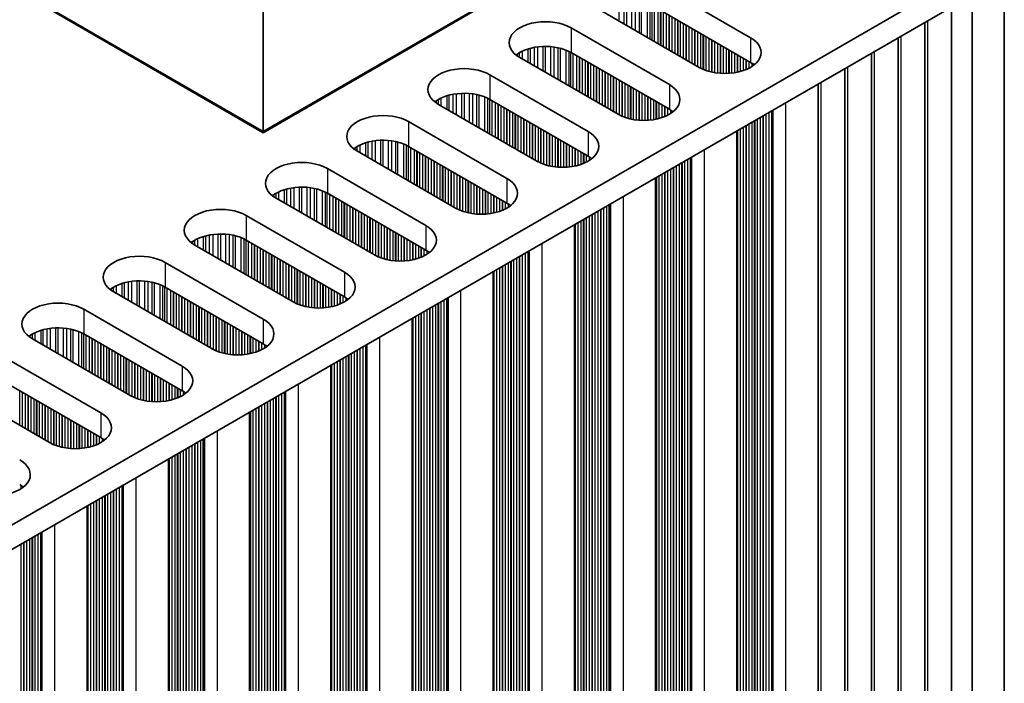
# Model space of a CAD drawing. Units: millimetres. Extents: x 0 to 8056, y 0 to 1405.
# Drawn here: x 465 to 530, y 303 to 347 of the extents above; entities that cross this region are included whole.
import ezdxf

# ---------------------------------------------------------------- set-up
doc = ezdxf.new("R2010")
doc.units = ezdxf.units.MM
doc.header["$LTSCALE"] = 3.5
doc.layers.add('Visible (ISO)', color=7, linetype='Continuous', lineweight=35)
doc.layers.add('Visible Narrow (ISO)', color=7, linetype='Continuous', lineweight=25)

msp = doc.modelspace()

# ---------------------------------------------------------------- linework, layer by layer
at = {"layer": 'Visible (ISO)'}
for p, q in [((530.0686, 273.3776), (530.0686, 350.9448)), ((298.8086, 217.835), (527.4169, 349.8221)), ((506.7694, 349.4138), (513.2748, 345.658)), ((527.9473, 349.72), (527.9473, 272.1528)), ((481.0307, 339.4526), (481.0307, 348.7981)), ((298.8447, 216.2228), (527.4169, 348.1891)), ((481.0307, 339.4526), (466.4643, 347.8625)), ((466.4643, 347.7808), (481.0307, 339.3709)), ((495.5971, 347.8625), (481.0307, 339.4526)), ((481.0307, 339.3709), (495.5971, 347.7808)), ((509.8807, 343.6984), (503.3753, 347.4542)), ((513.2748, 344.025), (506.7694, 347.7808)), ((526.581, 347.7064), (526.581, 274.1124)), ((524.8132, 346.6858), (524.8132, 273.0918)), ((501.3954, 346.3111), (507.9008, 342.5553)), ((523.0454, 345.6652), (523.0454, 272.0712)), ((504.5067, 340.5957), (498.0013, 344.3516)), ((507.9008, 340.9223), (501.3954, 344.6782)), ((521.2777, 344.6446), (521.2777, 271.0506)), ((519.5099, 343.624), (519.5099, 270.03)), ((496.0214, 343.2085), (502.5268, 339.4526)), ((517.7421, 342.6033), (517.7421, 269.0093)), ((502.5268, 337.8196), (496.0214, 341.5755)), ((499.1327, 337.493), (492.6273, 341.2489)), ((490.6474, 340.1058), (497.1528, 336.3499)), ((512.3681, 265.9066), (512.3681, 339.5007)), ((481.0307, 339.4526), (481.0307, 339.3709)), ((497.1528, 334.7169), (490.6474, 338.4728)), ((493.7587, 334.3903), (487.2533, 338.1462)), ((485.2734, 337.0031), (491.7788, 333.2472)), ((506.9941, 262.804), (506.9941, 336.398)), ((488.3846, 331.2876), (481.8793, 335.0435)), ((491.7788, 331.6142), (485.2734, 335.3701)), ((479.8994, 333.9004), (486.4047, 330.1445)), ((501.6201, 259.7013), (501.6201, 333.2953)), ((483.0106, 328.1849), (476.5053, 331.9408)), ((486.4047, 328.5115), (479.8994, 332.2674)), ((474.5254, 330.7977), (481.0307, 327.0418)), ((496.2461, 256.5986), (496.2461, 330.1926)), ((481.0307, 325.4088), (474.5254, 329.1647)), ((477.6366, 325.0822), (471.1312, 328.8381)), ((469.1513, 327.695), (475.6567, 323.9391)), ((490.8721, 253.4959), (490.8721, 327.0899)), ((475.6567, 322.3061), (469.1513, 326.062)), ((472.2626, 321.9796), (465.7572, 325.7354)), ((463.7773, 324.5923), (470.2827, 320.8365)), ((485.4981, 250.3932), (485.4981, 323.9872)), ((466.8886, 318.8769), (460.3832, 322.6327)), ((470.2827, 319.2035), (463.7773, 322.9593)), ((480.1241, 247.2905), (480.1241, 320.8845)), ((474.75, 244.1878), (474.75, 317.7818)), ((469.376, 241.0852), (469.376, 314.6792))]:
    msp.add_line(p, q, dxfattribs=at)
for centre, major_axis, start_param, end_param in [((499.6984, 345.3314), (-2.4, 0), 3.9269908, 7.0685835), ((511.5777, 344.6782), (2.4, 0), 3.9269908, 7.0685835), ((499.6984, 343.6984), (-2.4, 0), 3.9269908, 5.6530481), ((494.3243, 342.2287), (-2.4, 0), 3.9269908, 7.0685835), ((511.5777, 343.0452), (-2.4, 0), 3.7717299, 3.9269908), ((506.2037, 341.5755), (2.4, 0), 3.9269908, 7.0685835), ((494.3243, 340.5957), (-2.4, 0), 3.9269908, 5.6530481), ((506.2037, 339.9425), (-2.4, 0), 3.7717299, 3.9269908), ((488.9503, 339.126), (-2.4, 0), 3.9269908, 7.0685835), ((488.9503, 337.493), (-2.4, 0), 3.9269908, 5.6530481), ((500.8297, 338.4728), (2.4, 0), 3.9269908, 7.0685835), ((500.8297, 336.8398), (-2.4, 0), 3.7717299, 3.9269908), ((483.5763, 336.0233), (-2.4, 0), 3.9269908, 7.0685835), ((495.4557, 335.3701), (2.4, 0), 3.9269908, 7.0685835), ((483.5763, 334.3903), (-2.4, 0), 3.9269908, 5.6530481), ((478.2023, 332.9206), (-2.4, 0), 3.9269908, 7.0685835), ((495.4557, 333.7371), (-2.4, 0), 3.7717299, 3.9269908), ((490.0817, 332.2674), (2.4, 0), 3.9269908, 7.0685835), ((478.2023, 331.2876), (-2.4, 0), 3.9269908, 5.6530481), ((472.8283, 329.8179), (-2.4, 0), 3.9269908, 7.0685835), ((490.0817, 330.6344), (-2.4, 0), 3.7717299, 3.9269908), ((484.7077, 329.1647), (2.4, 0), 3.9269908, 7.0685835), ((472.8283, 328.1849), (-2.4, 0), 3.9269908, 5.6530481), ((484.7077, 327.5317), (-2.4, 0), 3.7717299, 3.9269908), ((467.4543, 326.7152), (-2.4, 0), 3.9269908, 7.0685835), ((467.4543, 325.0822), (-2.4, 0), 3.9269908, 5.6530481), ((479.3337, 326.062), (2.4, 0), 3.9269908, 7.0685835), ((479.3337, 324.429), (-2.4, 0), 3.7717299, 3.9269908), ((473.9597, 322.9593), (2.4, 0), 3.9269908, 7.0685835), ((473.9597, 321.3264), (-2.4, 0), 3.7717299, 3.9269908), ((468.5857, 319.8567), (2.4, 0), 3.9269908, 7.0685835), ((468.5857, 318.2237), (-2.4, 0), 3.7717299, 3.9269908), ((463.2116, 316.754), (2.4, 0), 3.9269908, 7.0685835), ((463.2116, 315.121), (-2.4, 0), 3.7717299, 3.9269908)]:
    msp.add_ellipse(centre, major_axis=major_axis, ratio=0.5773503, start_param=start_param, end_param=end_param, dxfattribs=at)
at = {"layer": 'Visible Narrow (ISO)'}
for p, q in [((504.574, 346.7622), (504.574, 348.1565)), ((504.9209, 346.5619), (504.9209, 348.1839)), ((505.0824, 346.4687), (505.0824, 348.1867)), ((505.4293, 346.2684), (505.4293, 348.1713)), ((505.6546, 346.1383), (505.6546, 348.1453)), ((505.9166, 345.9871), (505.9166, 348.0981)), ((506.0657, 345.901), (506.0657, 348.0624)), ((506.4448, 345.6821), (506.4448, 347.9378)), ((506.6358, 345.5718), (506.6358, 347.8524)), ((506.7625, 345.4987), (506.7625, 347.7848)), ((506.9206, 345.4073), (506.9206, 347.6935)), ((507.1513, 345.2742), (507.1513, 347.5604)), ((507.321, 345.1762), (507.321, 347.4624)), ((507.3492, 345.1599), (507.3492, 347.4461)), ((507.519, 345.0619), (507.519, 347.3481)), ((507.7169, 344.9476), (507.7169, 347.2338)), ((507.8867, 344.8496), (507.8867, 347.1358)), ((507.9149, 344.8333), (507.9149, 347.1195)), ((508.0846, 344.7353), (508.0846, 347.0215)), ((508.2826, 344.621), (508.2826, 346.9072)), ((508.4523, 344.523), (508.4523, 346.8092)), ((508.4806, 344.5067), (508.4806, 346.7929)), ((508.6503, 344.4087), (508.6503, 346.6949)), ((525.017, 273.4139), (525.017, 346.8035)), ((501.3954, 346.3111), (501.3954, 344.6782)), ((508.8483, 344.2944), (508.8483, 346.5806)), ((509.018, 344.1964), (509.018, 346.4826)), ((509.0463, 344.1801), (509.0463, 346.4663)), ((509.216, 344.0821), (509.216, 346.3683)), ((509.414, 343.9678), (509.414, 346.254)), ((509.5837, 343.8698), (509.5837, 346.156)), ((509.612, 343.8535), (509.612, 346.1397)), ((509.7817, 343.7555), (509.7817, 346.0417)), ((509.9797, 343.6444), (509.9797, 345.9274)), ((510.1494, 343.5646), (510.1494, 345.8294)), ((510.1777, 343.5527), (510.1777, 345.8131)), ((510.3474, 343.4884), (510.3474, 345.7151)), ((510.5454, 343.4273), (510.5454, 345.6008)), ((510.7151, 343.3851), (510.7151, 345.5028)), ((510.7434, 343.379), (510.7434, 345.4865)), ((510.9131, 343.3467), (510.9131, 345.3885)), ((513.2748, 345.658), (513.2748, 344.025)), ((523.2492, 272.3933), (523.2492, 345.7828)), ((498.1845, 344.2458), (498.1845, 344.7736)), ((498.5636, 344.0269), (498.5636, 344.9193)), ((498.7127, 343.9408), (498.7127, 344.9618)), ((498.9747, 343.7896), (498.9747, 345.0195)), ((499.2, 343.6595), (499.2, 345.0538)), ((499.5469, 343.4592), (499.5469, 345.0812)), ((499.7084, 343.366), (499.7084, 345.084)), ((500.0553, 343.1657), (500.0553, 345.0686)), ((500.2806, 343.0356), (500.2806, 345.0426)), ((500.5425, 342.8844), (500.5425, 344.9955)), ((500.6917, 342.7983), (500.6917, 344.9597)), ((501.0707, 342.5794), (501.0707, 344.8351)), ((501.2618, 342.4691), (501.2618, 344.7497)), ((511.1111, 343.319), (511.1111, 345.2742)), ((511.2808, 343.3032), (511.2808, 345.1762)), ((511.309, 343.3012), (511.309, 345.1599)), ((511.4788, 343.2937), (511.4788, 345.0619)), ((511.6767, 343.2937), (511.6767, 344.9476)), ((511.8464, 343.3012), (511.8464, 344.8496)), ((511.8747, 343.3032), (511.8747, 344.8333)), ((512.0444, 343.319), (512.0444, 344.7353)), ((521.4814, 271.3727), (521.4814, 344.7622)), ((497.8564, 344.443), (497.8564, 344.5867)), ((497.9935, 344.3561), (497.9935, 344.6737)), ((501.3884, 342.396), (501.3884, 344.6822)), ((501.5466, 342.3047), (501.5466, 344.5909)), ((501.7772, 342.1715), (501.7772, 344.4577)), ((501.947, 342.0735), (501.947, 344.3597)), ((501.9752, 342.0572), (501.9752, 344.3434)), ((502.1449, 341.9592), (502.1449, 344.2454)), ((502.3429, 341.8449), (502.3429, 344.1311)), ((512.2424, 343.3467), (512.2424, 344.621)), ((512.4121, 343.379), (512.4121, 344.523)), ((512.4404, 343.3851), (512.4404, 344.5067)), ((512.6101, 343.4273), (512.6101, 344.4087)), ((512.8081, 343.4884), (512.8081, 344.2944)), ((512.9778, 343.5527), (512.9778, 344.1964)), ((513.0061, 343.5646), (513.0061, 344.1801)), ((513.1758, 343.6444), (513.1758, 344.0821)), ((502.5126, 341.7469), (502.5126, 344.0331)), ((502.5409, 341.7306), (502.5409, 344.0168)), ((502.7106, 341.6326), (502.7106, 343.9188)), ((502.9086, 341.5183), (502.9086, 343.8045)), ((503.0783, 341.4203), (503.0783, 343.7065)), ((503.1066, 341.404), (503.1066, 343.6902)), ((503.2763, 341.306), (503.2763, 343.5922)), ((503.4743, 341.1917), (503.4743, 343.4779)), ((513.3738, 343.7591), (513.3738, 343.9643)), ((519.7136, 270.352), (519.7136, 343.7416)), ((496.0214, 343.2085), (496.0214, 341.5755)), ((503.644, 341.0937), (503.644, 343.3799)), ((503.6723, 341.0774), (503.6723, 343.3636)), ((503.842, 340.9794), (503.842, 343.2656)), ((504.04, 340.8651), (504.04, 343.1513)), ((504.2097, 340.7671), (504.2097, 343.0533)), ((504.238, 340.7508), (504.238, 343.037)), ((504.4077, 340.6528), (504.4077, 342.939)), ((504.6057, 340.5417), (504.6057, 342.8247)), ((504.7754, 340.4619), (504.7754, 342.7267)), ((504.8037, 340.45), (504.8037, 342.7104)), ((504.9734, 340.3858), (504.9734, 342.6124)), ((505.1714, 340.3246), (505.1714, 342.4981)), ((505.3411, 340.2824), (505.3411, 342.4001)), ((505.3694, 340.2763), (505.3694, 342.3838)), ((505.5391, 340.244), (505.5391, 342.2858)), ((505.737, 340.2163), (505.737, 342.1715)), ((507.9008, 342.5553), (507.9008, 340.9223)), ((517.9459, 269.3314), (517.9459, 342.721)), ((492.4824, 341.3404), (492.4824, 341.484)), ((492.6195, 341.2534), (492.6195, 341.571)), ((492.8105, 341.1431), (492.8105, 341.6709)), ((493.1896, 340.9242), (493.1896, 341.8166)), ((493.3387, 340.8381), (493.3387, 341.8591)), ((493.6007, 340.6869), (493.6007, 341.9168)), ((493.826, 340.5568), (493.826, 341.9511)), ((494.1729, 340.3565), (494.1729, 341.9786)), ((494.3343, 340.2633), (494.3343, 341.9813)), ((494.6813, 340.063), (494.6813, 341.9659)), ((494.9066, 339.9329), (494.9066, 341.9399)), ((495.1685, 339.7817), (495.1685, 341.8928)), ((495.3177, 339.6956), (495.3177, 341.8571)), ((495.6967, 339.4767), (495.6967, 341.7324)), ((495.8877, 339.3664), (495.8877, 341.647)), ((496.0144, 339.2933), (496.0144, 341.5795)), ((496.1726, 339.202), (496.1726, 341.4882)), ((505.9068, 340.2005), (505.9068, 342.0735)), ((505.935, 340.1985), (505.935, 342.0572)), ((506.1047, 340.191), (506.1047, 341.9592)), ((506.3027, 340.191), (506.3027, 341.8449)), ((506.4724, 340.1985), (506.4724, 341.7469)), ((506.5007, 340.2005), (506.5007, 341.7306)), ((506.6704, 340.2163), (506.6704, 341.6326)), ((506.8684, 340.244), (506.8684, 341.5183)), ((496.4032, 339.0688), (496.4032, 341.355)), ((496.5729, 338.9708), (496.5729, 341.257)), ((496.6012, 338.9545), (496.6012, 341.2407)), ((496.7709, 338.8565), (496.7709, 341.1427)), ((496.9689, 338.7422), (496.9689, 341.0284)), ((497.1386, 338.6442), (497.1386, 340.9304)), ((497.1669, 338.6279), (497.1669, 340.9141)), ((497.3366, 338.5299), (497.3366, 340.8161)), ((507.0381, 340.2763), (507.0381, 341.4203)), ((507.0664, 340.2824), (507.0664, 341.404)), ((507.2361, 340.3246), (507.2361, 341.306)), ((507.4341, 340.3858), (507.4341, 341.1917)), ((507.6038, 340.45), (507.6038, 341.0937)), ((507.6321, 340.4619), (507.6321, 341.0774)), ((507.8018, 340.5417), (507.8018, 340.9794)), ((507.9998, 340.6564), (507.9998, 340.8616)), ((514.6749, 269.2094), (514.6749, 340.8325)), ((514.7149, 269.0474), (514.7149, 340.8556)), ((514.7715, 268.9821), (514.7715, 340.8883)), ((515.6083, 268.499), (515.6083, 341.3713)), ((497.5346, 338.4156), (497.5346, 340.7018)), ((497.7043, 338.3176), (497.7043, 340.6038)), ((497.7326, 338.3013), (497.7326, 340.5875)), ((497.9023, 338.2033), (497.9023, 340.4895)), ((498.1003, 338.089), (498.1003, 340.3752)), ((498.27, 337.991), (498.27, 340.2772)), ((498.2983, 337.9747), (498.2983, 340.2609)), ((498.468, 337.8767), (498.468, 340.1629)), ((513.5435, 269.8626), (513.5435, 340.1793)), ((513.5718, 269.7483), (513.5718, 340.1956)), ((513.7415, 269.6503), (513.7415, 340.2936)), ((513.9395, 269.634), (513.9395, 340.4079)), ((514.1092, 269.536), (514.1092, 340.5059)), ((514.1375, 269.4217), (514.1375, 340.5222)), ((514.3072, 269.3237), (514.3072, 340.6202)), ((514.5052, 269.3074), (514.5052, 340.7345)), ((490.6474, 340.1058), (490.6474, 338.4728)), ((498.666, 337.7624), (498.666, 340.0486)), ((498.8357, 337.6645), (498.8357, 339.9506)), ((498.864, 337.6481), (498.864, 339.9343)), ((499.0337, 337.5501), (499.0337, 339.8363)), ((499.2317, 337.439), (499.2317, 339.722)), ((499.4014, 337.3593), (499.4014, 339.624)), ((499.4297, 337.3473), (499.4297, 339.6077)), ((499.5994, 337.2831), (499.5994, 339.5097)), ((512.4121, 270.5158), (512.4121, 339.5261)), ((512.4404, 270.4015), (512.4404, 339.5424)), ((512.6101, 270.3035), (512.6101, 339.6404)), ((512.8081, 270.2872), (512.8081, 339.7547)), ((512.9778, 270.1892), (512.9778, 339.8527)), ((513.0061, 270.0749), (513.0061, 339.869)), ((513.1758, 269.9769), (513.1758, 339.967)), ((513.3738, 269.9606), (513.3738, 340.0813)), ((488.452, 337.4541), (488.452, 338.8484)), ((488.7989, 337.2538), (488.7989, 338.8759)), ((488.9603, 337.1606), (488.9603, 338.8786)), ((489.3073, 336.9603), (489.3073, 338.8632)), ((489.5326, 336.8302), (489.5326, 338.8372)), ((499.7973, 337.2219), (499.7973, 339.3954)), ((499.9671, 337.1797), (499.9671, 339.2974)), ((499.9953, 337.1736), (499.9953, 339.2811)), ((500.165, 337.1413), (500.165, 339.1831)), ((500.363, 337.1136), (500.363, 339.0688)), ((500.5327, 337.0978), (500.5327, 338.9708)), ((500.561, 337.0959), (500.561, 338.9545)), ((500.7307, 337.0883), (500.7307, 338.8565)), ((502.5268, 339.4526), (502.5268, 337.8196)), ((487.1084, 338.2377), (487.1084, 338.3813)), ((487.2455, 338.1507), (487.2455, 338.4683)), ((487.4365, 338.0404), (487.4365, 338.5682)), ((487.8156, 337.8215), (487.8156, 338.714)), ((487.9647, 337.7354), (487.9647, 338.7564)), ((488.2267, 337.5842), (488.2267, 338.8141)), ((489.7945, 336.679), (489.7945, 338.7901)), ((489.9437, 336.5929), (489.9437, 338.7544)), ((490.3227, 336.374), (490.3227, 338.6297)), ((490.5137, 336.2638), (490.5137, 338.5443)), ((490.6404, 336.1906), (490.6404, 338.4768)), ((490.7986, 336.0993), (490.7986, 338.3855)), ((491.0292, 335.9661), (491.0292, 338.2523)), ((500.9287, 337.0883), (500.9287, 338.7422)), ((501.0984, 337.0959), (501.0984, 338.6442)), ((501.1267, 337.0978), (501.1267, 338.6279)), ((501.2964, 337.1136), (501.2964, 338.5299)), ((501.4944, 337.1413), (501.4944, 338.4156)), ((501.6641, 337.1736), (501.6641, 338.3176)), ((501.6924, 337.1797), (501.6924, 338.3013)), ((501.8621, 337.2219), (501.8621, 338.2033)), ((510.2342, 265.3963), (510.2342, 338.2687)), ((491.1989, 335.8682), (491.1989, 338.1543)), ((491.2272, 335.8518), (491.2272, 338.138)), ((491.3969, 335.7538), (491.3969, 338.04)), ((491.5949, 335.6395), (491.5949, 337.9257)), ((491.7646, 335.5416), (491.7646, 337.8277)), ((491.7929, 335.5252), (491.7929, 337.8114)), ((491.9626, 335.4272), (491.9626, 337.7134)), ((492.1606, 335.3129), (492.1606, 337.5991)), ((502.0601, 337.2831), (502.0601, 338.089)), ((502.2298, 337.3473), (502.2298, 337.991)), ((502.2581, 337.3593), (502.2581, 337.9747)), ((502.4278, 337.439), (502.4278, 337.8767)), ((502.6258, 337.5537), (502.6258, 337.7589)), ((509.1312, 266.2047), (509.1312, 337.6318)), ((509.3009, 266.1067), (509.3009, 337.7298)), ((509.3409, 265.9448), (509.3409, 337.7529)), ((509.3975, 265.8794), (509.3975, 337.7856)), ((485.2734, 337.0031), (485.2734, 335.3701)), ((492.3303, 335.215), (492.3303, 337.5012)), ((492.3586, 335.1986), (492.3586, 337.4848)), ((492.5283, 335.1007), (492.5283, 337.3868)), ((492.7263, 334.9863), (492.7263, 337.2725)), ((492.896, 334.8884), (492.896, 337.1746)), ((492.9243, 334.872), (492.9243, 337.1582)), ((493.094, 334.7741), (493.094, 337.0602)), ((493.292, 334.6597), (493.292, 336.9459)), ((507.9998, 266.8579), (507.9998, 336.9786)), ((508.1695, 266.7599), (508.1695, 337.0766)), ((508.1978, 266.6456), (508.1978, 337.0929)), ((508.3675, 266.5476), (508.3675, 337.1909)), ((508.5655, 266.5313), (508.5655, 337.3052)), ((508.7352, 266.4333), (508.7352, 337.4032)), ((508.7635, 266.319), (508.7635, 337.4195)), ((508.9332, 266.221), (508.9332, 337.5175)), ((493.4617, 334.5618), (493.4617, 336.848)), ((493.49, 334.5454), (493.49, 336.8316)), ((493.6597, 334.4475), (493.6597, 336.7336)), ((493.8577, 334.3363), (493.8577, 336.6193)), ((494.0274, 334.2566), (494.0274, 336.5214)), ((494.0556, 334.2447), (494.0556, 336.505)), ((494.2253, 334.1804), (494.2253, 336.407)), ((494.4233, 334.1192), (494.4233, 336.2927)), ((497.1528, 336.3499), (497.1528, 334.7169)), ((507.0381, 267.4131), (507.0381, 336.4234)), ((507.0664, 267.2988), (507.0664, 336.4397)), ((507.2361, 267.2008), (507.2361, 336.5377)), ((507.4341, 267.1845), (507.4341, 336.652)), ((507.6038, 267.0865), (507.6038, 336.75)), ((507.6321, 266.9722), (507.6321, 336.7663)), ((507.8018, 266.8742), (507.8018, 336.8643)), ((482.4416, 334.7188), (482.4416, 335.6113)), ((482.5907, 334.6327), (482.5907, 335.6537)), ((482.8527, 334.4815), (482.8527, 335.7115)), ((483.078, 334.3514), (483.078, 335.7457)), ((483.4249, 334.1511), (483.4249, 335.7732)), ((483.5863, 334.0579), (483.5863, 335.7759)), ((483.9332, 333.8576), (483.9332, 335.7605)), ((484.1585, 333.7275), (484.1585, 335.7345)), ((484.4205, 333.5763), (484.4205, 335.6874)), ((484.5696, 333.4902), (484.5696, 335.6517)), ((494.593, 334.0771), (494.593, 336.1948)), ((494.6213, 334.0709), (494.6213, 336.1784)), ((494.791, 334.0387), (494.791, 336.0804)), ((494.989, 334.0109), (494.989, 335.9661)), ((495.1587, 333.9951), (495.1587, 335.8682)), ((495.187, 333.9932), (495.187, 335.8518)), ((495.3567, 333.9856), (495.3567, 335.7538)), ((495.5547, 333.9856), (495.5547, 335.6395)), ((481.7344, 335.135), (481.7344, 335.2786)), ((481.8715, 335.048), (481.8715, 335.3656)), ((482.0625, 334.9377), (482.0625, 335.4655)), ((484.9487, 333.2713), (484.9487, 335.527)), ((485.1397, 333.1611), (485.1397, 335.4416)), ((485.2664, 333.0879), (485.2664, 335.3741)), ((485.4246, 332.9966), (485.4246, 335.2828)), ((485.6552, 332.8635), (485.6552, 335.1496)), ((485.8249, 332.7655), (485.8249, 335.0517)), ((485.8532, 332.7491), (485.8532, 335.0353)), ((486.0229, 332.6512), (486.0229, 334.9374)), ((495.7244, 333.9932), (495.7244, 335.5416)), ((495.7527, 333.9951), (495.7527, 335.5252)), ((495.9224, 334.0109), (495.9224, 335.4272)), ((496.1204, 334.0387), (496.1204, 335.3129)), ((496.2901, 334.0709), (496.2901, 335.215)), ((496.3184, 334.0771), (496.3184, 335.1986)), ((496.4881, 334.1192), (496.4881, 335.1007)), ((496.6861, 334.1804), (496.6861, 334.9863)), ((504.8602, 262.2937), (504.8602, 335.166)), ((486.2209, 332.5369), (486.2209, 334.823)), ((486.3906, 332.4389), (486.3906, 334.7251)), ((486.4189, 332.4225), (486.4189, 334.7087)), ((486.5886, 332.3246), (486.5886, 334.6108)), ((486.7866, 332.2103), (486.7866, 334.4964)), ((486.9563, 332.1123), (486.9563, 334.3985)), ((486.9846, 332.0959), (486.9846, 334.3821)), ((487.1543, 331.998), (487.1543, 334.2842)), ((496.8558, 334.2447), (496.8558, 334.8884)), ((496.8841, 334.2566), (496.8841, 334.872)), ((497.0538, 334.3363), (497.0538, 334.7741)), ((497.2518, 334.451), (497.2518, 334.6562)), ((503.3612, 263.3306), (503.3612, 334.3005)), ((503.3895, 263.2163), (503.3895, 334.3168)), ((503.5592, 263.1183), (503.5592, 334.4148)), ((503.7571, 263.102), (503.7571, 334.5291)), ((503.9269, 263.004), (503.9269, 334.6271)), ((503.9669, 262.8421), (503.9669, 334.6502)), ((504.0235, 262.7767), (504.0235, 334.6829)), ((479.8994, 333.9004), (479.8994, 332.2674)), ((487.3523, 331.8837), (487.3523, 334.1698)), ((487.522, 331.7857), (487.522, 334.0719)), ((487.5503, 331.7693), (487.5503, 334.0555)), ((487.72, 331.6714), (487.72, 333.9576)), ((487.918, 331.5571), (487.918, 333.8432)), ((488.0877, 331.4591), (488.0877, 333.7453)), ((488.1159, 331.4427), (488.1159, 333.7289)), ((488.2857, 331.3448), (488.2857, 333.631)), ((502.2298, 263.9838), (502.2298, 333.6473)), ((502.2581, 263.8695), (502.2581, 333.6636)), ((502.4278, 263.7715), (502.4278, 333.7616)), ((502.6258, 263.7552), (502.6258, 333.8759)), ((502.7955, 263.6572), (502.7955, 333.9739)), ((502.8238, 263.5429), (502.8238, 333.9902)), ((502.9935, 263.4449), (502.9935, 334.0882)), ((503.1915, 263.4286), (503.1915, 334.2025)), ((488.4836, 331.2336), (488.4836, 333.5166)), ((488.6533, 331.1539), (488.6533, 333.4187)), ((488.6816, 331.142), (488.6816, 333.4023)), ((488.8513, 331.0777), (488.8513, 333.3044)), ((489.0493, 331.0165), (489.0493, 333.19)), ((489.219, 330.9744), (489.219, 333.0921)), ((489.2473, 330.9682), (489.2473, 333.0757)), ((489.417, 330.936), (489.417, 332.9778)), ((491.7788, 333.2472), (491.7788, 331.6142)), ((501.6641, 264.3104), (501.6641, 333.3207)), ((501.6924, 264.1961), (501.6924, 333.337)), ((501.8621, 264.0981), (501.8621, 333.435)), ((502.0601, 264.0818), (502.0601, 333.5493)), ((476.6885, 331.835), (476.6885, 332.3628)), ((477.0676, 331.6162), (477.0676, 332.5086)), ((477.2167, 331.5301), (477.2167, 332.551)), ((477.4787, 331.3788), (477.4787, 332.6088)), ((477.704, 331.2487), (477.704, 332.6431)), ((478.0509, 331.0484), (478.0509, 332.6705)), ((478.2123, 330.9552), (478.2123, 332.6732)), ((478.5592, 330.7549), (478.5592, 332.6578)), ((478.7845, 330.6249), (478.7845, 332.6319)), ((479.0465, 330.4736), (479.0465, 332.5847)), ((479.1956, 330.3875), (479.1956, 332.549)), ((479.5747, 330.1687), (479.5747, 332.4244)), ((479.7657, 330.0584), (479.7657, 332.3389)), ((489.615, 330.9082), (489.615, 332.8635)), ((489.7847, 330.8924), (489.7847, 332.7655)), ((489.813, 330.8905), (489.813, 332.7491)), ((489.9827, 330.8829), (489.9827, 332.6512)), ((490.1807, 330.8829), (490.1807, 332.5369)), ((490.3504, 330.8905), (490.3504, 332.4389)), ((490.3787, 330.8924), (490.3787, 332.4225)), ((490.5484, 330.9082), (490.5484, 332.3246)), ((476.3604, 332.0323), (476.3604, 332.1759)), ((476.4975, 331.9453), (476.4975, 332.2629)), ((479.8924, 329.9852), (479.8924, 332.2714)), ((480.0506, 329.8939), (480.0506, 332.1801)), ((480.2812, 329.7608), (480.2812, 332.047)), ((480.4509, 329.6628), (480.4509, 331.949)), ((480.4792, 329.6465), (480.4792, 331.9326)), ((480.6489, 329.5485), (480.6489, 331.8347)), ((480.8469, 329.4342), (480.8469, 331.7204)), ((490.7464, 330.936), (490.7464, 332.2103)), ((490.9161, 330.9682), (490.9161, 332.1123)), ((490.9444, 330.9744), (490.9444, 332.0959)), ((491.1141, 331.0165), (491.1141, 331.998)), ((491.3121, 331.0777), (491.3121, 331.8837)), ((491.4818, 331.142), (491.4818, 331.7857)), ((491.5101, 331.1539), (491.5101, 331.7693)), ((491.6798, 331.2336), (491.6798, 331.6714)), ((499.4862, 259.191), (499.4862, 332.0633)), ((481.0166, 329.3362), (481.0166, 331.6224)), ((481.0449, 329.3199), (481.0449, 331.606)), ((481.2146, 329.2219), (481.2146, 331.5081)), ((481.4126, 329.1076), (481.4126, 331.3938)), ((481.5823, 329.0096), (481.5823, 331.2958)), ((481.6106, 328.9933), (481.6106, 331.2794)), ((481.7803, 328.8953), (481.7803, 331.1815)), ((481.9783, 328.781), (481.9783, 331.0672)), ((491.8778, 331.3483), (491.8778, 331.5535)), ((497.8174, 260.3259), (497.8174, 331.0998)), ((497.9872, 260.2279), (497.9872, 331.1978)), ((498.0154, 260.1136), (498.0154, 331.2141)), ((498.1851, 260.0156), (498.1851, 331.3121)), ((498.3831, 259.9993), (498.3831, 331.4264)), ((498.5528, 259.9013), (498.5528, 331.5244)), ((498.5929, 259.7394), (498.5929, 331.5475)), ((498.6495, 259.6741), (498.6495, 331.5802)), ((474.5254, 330.7977), (474.5254, 329.1647)), ((482.148, 328.683), (482.148, 330.9692)), ((482.1762, 328.6667), (482.1762, 330.9528)), ((482.346, 328.5687), (482.346, 330.8549)), ((482.5439, 328.4544), (482.5439, 330.7406)), ((482.7136, 328.3564), (482.7136, 330.6426)), ((482.7419, 328.3401), (482.7419, 330.6262)), ((482.9116, 328.2421), (482.9116, 330.5283)), ((483.1096, 328.1309), (483.1096, 330.414)), ((496.6861, 260.9791), (496.6861, 330.4466)), ((496.8558, 260.8811), (496.8558, 330.5446)), ((496.8841, 260.7668), (496.8841, 330.5609)), ((497.0538, 260.6688), (497.0538, 330.6589)), ((497.2518, 260.6525), (497.2518, 330.7732)), ((497.4215, 260.5545), (497.4215, 330.8712)), ((497.4498, 260.4402), (497.4498, 330.8875)), ((497.6195, 260.3422), (497.6195, 330.9855)), ((483.2793, 328.0512), (483.2793, 330.316)), ((483.3076, 328.0393), (483.3076, 330.2997)), ((483.4773, 327.975), (483.4773, 330.2017)), ((483.6753, 327.9138), (483.6753, 330.0874)), ((483.845, 327.8717), (483.845, 329.9894)), ((483.8733, 327.8655), (483.8733, 329.9731)), ((484.043, 327.8333), (484.043, 329.8751)), ((484.241, 327.8055), (484.241, 329.7608)), ((486.4047, 330.1445), (486.4047, 328.5115)), ((496.2901, 261.2077), (496.2901, 330.218)), ((496.3184, 261.0934), (496.3184, 330.2343)), ((496.4881, 260.9954), (496.4881, 330.3323)), ((470.9864, 328.9296), (470.9864, 329.0732)), ((471.1235, 328.8426), (471.1235, 329.1602)), ((471.3145, 328.7323), (471.3145, 329.2602)), ((471.6936, 328.5135), (471.6936, 329.4059)), ((471.8427, 328.4274), (471.8427, 329.4483)), ((472.1046, 328.2761), (472.1046, 329.5061)), ((472.33, 328.146), (472.33, 329.5404)), ((472.6769, 327.9457), (472.6769, 329.5678)), ((472.8383, 327.8526), (472.8383, 329.5706)), ((473.1852, 327.6523), (473.1852, 329.5552)), ((473.4105, 327.5222), (473.4105, 329.5292)), ((473.6725, 327.3709), (473.6725, 329.482)), ((473.8216, 327.2848), (473.8216, 329.4463)), ((474.2007, 327.066), (474.2007, 329.3217)), ((474.3917, 326.9557), (474.3917, 329.2362)), ((474.5184, 326.8826), (474.5184, 329.1687)), ((474.6766, 326.7912), (474.6766, 329.0774)), ((484.4107, 327.7897), (484.4107, 329.6628)), ((484.439, 327.7878), (484.439, 329.6465)), ((484.6087, 327.7803), (484.6087, 329.5485)), ((484.8067, 327.7803), (484.8067, 329.4342)), ((484.9764, 327.7878), (484.9764, 329.3362)), ((485.0047, 327.7897), (485.0047, 329.3199)), ((485.1744, 327.8055), (485.1744, 329.2219)), ((485.3724, 327.8333), (485.3724, 329.1076)), ((474.9072, 326.6581), (474.9072, 328.9443)), ((475.0769, 326.5601), (475.0769, 328.8463)), ((475.1052, 326.5438), (475.1052, 328.83)), ((475.2749, 326.4458), (475.2749, 328.732)), ((475.4729, 326.3315), (475.4729, 328.6177)), ((475.6426, 326.2335), (475.6426, 328.5197)), ((475.6709, 326.2172), (475.6709, 328.5034)), ((485.5421, 327.8655), (485.5421, 329.0096)), ((485.5704, 327.8717), (485.5704, 328.9933)), ((485.7401, 327.9138), (485.7401, 328.8953)), ((485.9381, 327.975), (485.9381, 328.781)), ((486.1078, 328.0393), (486.1078, 328.683)), ((486.136, 328.0512), (486.136, 328.6667)), ((486.3058, 328.1309), (486.3058, 328.5687)), ((486.5037, 328.2456), (486.5037, 328.4508)), ((493.1788, 256.7986), (493.1788, 328.4217)), ((493.2189, 256.6367), (493.2189, 328.4448)), ((493.2755, 256.5714), (493.2755, 328.4775)), ((494.1122, 256.0883), (494.1122, 328.9606)), ((475.8406, 326.1192), (475.8406, 328.4054)), ((476.0386, 326.0049), (476.0386, 328.2911)), ((476.2083, 325.9069), (476.2083, 328.1931)), ((476.2366, 325.8906), (476.2366, 328.1768)), ((476.4063, 325.7926), (476.4063, 328.0788)), ((476.6042, 325.6783), (476.6042, 327.9645)), ((476.774, 325.5803), (476.774, 327.8665)), ((476.8022, 325.564), (476.8022, 327.8502)), ((492.0475, 257.4518), (492.0475, 327.7685)), ((492.0757, 257.3375), (492.0757, 327.7848)), ((492.2454, 257.2395), (492.2454, 327.8828)), ((492.4434, 257.2232), (492.4434, 327.9971)), ((492.6131, 257.1252), (492.6131, 328.0951)), ((492.6414, 257.0109), (492.6414, 328.1114)), ((492.8111, 256.9129), (492.8111, 328.2094)), ((493.0091, 256.8966), (493.0091, 328.3237)), ((469.1513, 327.695), (469.1513, 326.062)), ((476.9719, 325.466), (476.9719, 327.7522)), ((477.1699, 325.3517), (477.1699, 327.6379)), ((477.3396, 325.2537), (477.3396, 327.5399)), ((477.3679, 325.2374), (477.3679, 327.5236)), ((477.5376, 325.1394), (477.5376, 327.4256)), ((477.7356, 325.0282), (477.7356, 327.3113)), ((477.9053, 324.9485), (477.9053, 327.2133)), ((477.9336, 324.9366), (477.9336, 327.197)), ((490.9161, 258.105), (490.9161, 327.1153)), ((490.9444, 257.9907), (490.9444, 327.1316)), ((491.1141, 257.8927), (491.1141, 327.2296)), ((491.3121, 257.8764), (491.3121, 327.3439)), ((491.4818, 257.7784), (491.4818, 327.4419)), ((491.5101, 257.6641), (491.5101, 327.4582)), ((491.6798, 257.5661), (491.6798, 327.5562)), ((491.8778, 257.5498), (491.8778, 327.6705)), ((467.3029, 324.8431), (467.3029, 326.4651)), ((467.4643, 324.7499), (467.4643, 326.4679)), ((467.8112, 324.5496), (467.8112, 326.4525)), ((478.1033, 324.8723), (478.1033, 327.099)), ((478.3013, 324.8111), (478.3013, 326.9847)), ((478.471, 324.769), (478.471, 326.8867)), ((478.4993, 324.7628), (478.4993, 326.8704)), ((478.669, 324.7306), (478.669, 326.7724)), ((478.867, 324.7028), (478.867, 326.6581)), ((479.0367, 324.687), (479.0367, 326.5601)), ((479.065, 324.6851), (479.065, 326.5438)), ((481.0307, 327.0418), (481.0307, 325.4088)), ((465.6124, 325.8269), (465.6124, 325.9705)), ((465.7495, 325.7399), (465.7495, 326.0575)), ((465.9405, 325.6296), (465.9405, 326.1575)), ((466.3195, 325.4108), (466.3195, 326.3032)), ((466.4687, 325.3247), (466.4687, 326.3456)), ((466.7306, 325.1734), (466.7306, 326.4034)), ((466.9559, 325.0434), (466.9559, 326.4377)), ((468.0365, 324.4195), (468.0365, 326.4265)), ((468.2985, 324.2682), (468.2985, 326.3793)), ((468.4476, 324.1821), (468.4476, 326.3436)), ((468.8267, 323.9633), (468.8267, 326.219)), ((469.0177, 323.853), (469.0177, 326.1336)), ((469.1444, 323.7799), (469.1444, 326.066)), ((469.3026, 323.6885), (469.3026, 325.9747)), ((469.5332, 323.5554), (469.5332, 325.8416)), ((479.2347, 324.6776), (479.2347, 326.4458)), ((479.4327, 324.6776), (479.4327, 326.3315)), ((479.6024, 324.6851), (479.6024, 326.2335)), ((479.6307, 324.687), (479.6307, 326.2172)), ((479.8004, 324.7028), (479.8004, 326.1192)), ((479.9984, 324.7306), (479.9984, 326.0049)), ((480.1681, 324.7628), (480.1681, 325.9069)), ((480.1963, 324.769), (480.1963, 325.8906)), ((488.7382, 252.9856), (488.7382, 325.8579)), ((469.7029, 323.4574), (469.7029, 325.7436)), ((469.7312, 323.4411), (469.7312, 325.7273)), ((469.9009, 323.3431), (469.9009, 325.6293)), ((470.0989, 323.2288), (470.0989, 325.515)), ((470.2686, 323.1308), (470.2686, 325.417)), ((470.2969, 323.1145), (470.2969, 325.4007)), ((470.4666, 323.0165), (470.4666, 325.3027)), ((470.6645, 322.9022), (470.6645, 325.1884)), ((480.3661, 324.8111), (480.3661, 325.7926)), ((480.564, 324.8723), (480.564, 325.6783)), ((480.7337, 324.9366), (480.7337, 325.5803)), ((480.762, 324.9485), (480.762, 325.564)), ((480.9317, 325.0282), (480.9317, 325.466)), ((481.1297, 325.1429), (481.1297, 325.3481)), ((487.6351, 253.7939), (487.6351, 325.221)), ((487.8048, 253.6959), (487.8048, 325.319)), ((487.8449, 253.534), (487.8449, 325.3422)), ((487.9015, 253.4687), (487.9015, 325.3748)), ((470.8343, 322.8042), (470.8343, 325.0904)), ((470.8625, 322.7879), (470.8625, 325.0741)), ((471.0322, 322.6899), (471.0322, 324.9761)), ((471.2302, 322.5756), (471.2302, 324.8618)), ((471.3999, 322.4776), (471.3999, 324.7638)), ((471.4282, 322.4613), (471.4282, 324.7475)), ((471.5979, 322.3633), (471.5979, 324.6495)), ((471.7959, 322.249), (471.7959, 324.5352)), ((486.5037, 254.4471), (486.5037, 324.5678)), ((486.6734, 254.3491), (486.6734, 324.6658)), ((486.7017, 254.2348), (486.7017, 324.6822)), ((486.8714, 254.1368), (486.8714, 324.7801)), ((487.0694, 254.1205), (487.0694, 324.8944)), ((487.2391, 254.0225), (487.2391, 324.9924)), ((487.2674, 253.9082), (487.2674, 325.0088)), ((487.4371, 253.8103), (487.4371, 325.1067)), ((471.9656, 322.151), (471.9656, 324.4372)), ((471.9939, 322.1347), (471.9939, 324.4209)), ((472.1636, 322.0367), (472.1636, 324.3229)), ((472.3616, 321.9256), (472.3616, 324.2086)), ((472.5313, 321.8458), (472.5313, 324.1106)), ((472.5596, 321.8339), (472.5596, 324.0943)), ((472.7293, 321.7696), (472.7293, 323.9963)), ((472.9273, 321.7085), (472.9273, 323.882)), ((475.6567, 323.9391), (475.6567, 322.3061)), ((485.5421, 255.0023), (485.5421, 324.0126)), ((485.5704, 254.888), (485.5704, 324.029)), ((485.7401, 254.79), (485.7401, 324.1269)), ((485.9381, 254.7737), (485.9381, 324.2412)), ((486.1078, 254.6757), (486.1078, 324.3392)), ((486.136, 254.5614), (486.136, 324.3556)), ((486.3058, 254.4634), (486.3058, 324.4535)), ((473.097, 321.6663), (473.097, 323.784)), ((473.1253, 321.6601), (473.1253, 323.7677)), ((473.295, 321.6279), (473.295, 323.6697)), ((473.493, 321.6002), (473.493, 323.5554)), ((473.6627, 321.5844), (473.6627, 323.4574)), ((473.691, 321.5824), (473.691, 323.4411)), ((473.8607, 321.5749), (473.8607, 323.3431)), ((474.0587, 321.5749), (474.0587, 323.2288)), ((474.2284, 321.5824), (474.2284, 323.1308)), ((474.2567, 321.5844), (474.2567, 323.1145)), ((474.4264, 321.6002), (474.4264, 323.0165)), ((474.6243, 321.6279), (474.6243, 322.9022)), ((474.7941, 321.6601), (474.7941, 322.8042)), ((474.8223, 321.6663), (474.8223, 322.7879)), ((474.992, 321.7085), (474.992, 322.6899)), ((475.19, 321.7696), (475.19, 322.5756)), ((483.3642, 249.8829), (483.3642, 322.7552)), ((464.9228, 320.0118), (464.9228, 322.298)), ((465.0925, 319.9138), (465.0925, 322.2)), ((465.2905, 319.7995), (465.2905, 322.0857)), ((465.4602, 319.7015), (465.4602, 321.9877)), ((465.4885, 319.6852), (465.4885, 321.9714)), ((475.3597, 321.8339), (475.3597, 322.4776)), ((475.388, 321.8458), (475.388, 322.4613)), ((475.5577, 321.9256), (475.5577, 322.3633)), ((475.7557, 322.0403), (475.7557, 322.2454)), ((481.8934, 250.8055), (481.8934, 321.9061)), ((482.0631, 250.7076), (482.0631, 322.004)), ((482.2611, 250.6912), (482.2611, 322.1184)), ((482.4308, 250.5933), (482.4308, 322.2163)), ((482.4709, 250.4313), (482.4709, 322.2395)), ((482.5274, 250.366), (482.5274, 322.2721)), ((465.6582, 319.5872), (465.6582, 321.8734)), ((465.8562, 319.4729), (465.8562, 321.7591)), ((466.0259, 319.3749), (466.0259, 321.6611)), ((466.0542, 319.3586), (466.0542, 321.6448)), ((466.2239, 319.2606), (466.2239, 321.5468)), ((466.4219, 319.1463), (466.4219, 321.4325)), ((466.5916, 319.0483), (466.5916, 321.3345)), ((466.6199, 319.032), (466.6199, 321.3182)), ((480.762, 251.4587), (480.762, 321.2529)), ((480.9317, 251.3608), (480.9317, 321.3508)), ((481.1297, 251.3444), (481.1297, 321.4652)), ((481.2994, 251.2465), (481.2994, 321.5631)), ((481.3277, 251.1321), (481.3277, 321.5795)), ((481.4974, 251.0342), (481.4974, 321.6774)), ((481.6954, 251.0178), (481.6954, 321.7918)), ((481.8651, 250.9199), (481.8651, 321.8897)), ((466.7896, 318.934), (466.7896, 321.2202)), ((466.9876, 318.8229), (466.9876, 321.1059)), ((467.1573, 318.7431), (467.1573, 321.0079)), ((467.1856, 318.7312), (467.1856, 320.9916)), ((467.3553, 318.667), (467.3553, 320.8936)), ((467.5533, 318.6058), (467.5533, 320.7793)), ((467.723, 318.5636), (467.723, 320.6813)), ((467.7513, 318.5575), (467.7513, 320.665)), ((470.2827, 320.8365), (470.2827, 319.2035)), ((480.1681, 251.8996), (480.1681, 320.9099)), ((480.1963, 251.7853), (480.1963, 320.9263)), ((480.3661, 251.6874), (480.3661, 321.0242)), ((480.564, 251.671), (480.564, 321.1386)), ((480.7337, 251.5731), (480.7337, 321.2365)), ((467.921, 318.5252), (467.921, 320.567)), ((468.119, 318.4975), (468.119, 320.4527)), ((468.2887, 318.4817), (468.2887, 320.3547)), ((468.317, 318.4797), (468.317, 320.3384)), ((468.4867, 318.4722), (468.4867, 320.2404)), ((468.6847, 318.4722), (468.6847, 320.1261)), ((468.8544, 318.4797), (468.8544, 320.0281)), ((468.8826, 318.4817), (468.8826, 320.0118)), ((469.0523, 318.4975), (469.0523, 319.9138)), ((469.2503, 318.5252), (469.2503, 319.7995)), ((469.42, 318.5575), (469.42, 319.7015)), ((469.4483, 318.5636), (469.4483, 319.6852)), ((469.618, 318.6058), (469.618, 319.5872)), ((469.816, 318.667), (469.816, 319.4729)), ((469.9857, 318.7312), (469.9857, 319.3749)), ((470.014, 318.7431), (470.014, 319.3586)), ((477.9902, 246.7802), (477.9902, 319.6525)), ((470.1837, 318.8229), (470.1837, 319.2606)), ((470.3817, 318.9376), (470.3817, 319.1428)), ((476.3214, 247.9151), (476.3214, 318.6891)), ((476.4911, 247.8172), (476.4911, 318.787)), ((476.5194, 247.7029), (476.5194, 318.8034)), ((476.6891, 247.6049), (476.6891, 318.9014)), ((476.8871, 247.5885), (476.8871, 319.0157)), ((477.0568, 247.4906), (477.0568, 319.1136)), ((477.0969, 247.3286), (477.0969, 319.1368)), ((477.1534, 247.2633), (477.1534, 319.1694)), ((475.19, 248.5683), (475.19, 318.0359)), ((475.3597, 248.4704), (475.3597, 318.1339)), ((475.388, 248.3561), (475.388, 318.1502)), ((475.5577, 248.2581), (475.5577, 318.2482)), ((475.7557, 248.2417), (475.7557, 318.3625)), ((475.9254, 248.1438), (475.9254, 318.4605)), ((475.9537, 248.0295), (475.9537, 318.4768)), ((476.1234, 247.9315), (476.1234, 318.5748)), ((474.7941, 248.797), (474.7941, 317.8073)), ((474.8223, 248.6827), (474.8223, 317.8236)), ((474.992, 248.5847), (474.992, 317.9216)), ((465.0077, 315.8349), (465.0077, 316.0401)), ((471.7229, 244.2259), (471.7229, 316.0341)), ((471.7794, 244.1606), (471.7794, 316.0668)), ((472.6162, 243.6775), (472.6162, 316.5498)), ((470.5797, 244.9268), (470.5797, 315.3741)), ((470.7494, 244.8288), (470.7494, 315.4721)), ((470.9474, 244.8125), (470.9474, 315.5864)), ((471.1171, 244.7145), (471.1171, 315.6844)), ((471.1454, 244.6002), (471.1454, 315.7007)), ((471.3151, 244.5022), (471.3151, 315.7987)), ((471.5131, 244.4859), (471.5131, 315.913)), ((471.6828, 244.3879), (471.6828, 316.011)), ((469.618, 245.482), (469.618, 314.8189)), ((469.816, 245.4657), (469.816, 314.9332)), ((469.9857, 245.3677), (469.9857, 315.0312)), ((470.014, 245.2534), (470.014, 315.0475)), ((470.1837, 245.1554), (470.1837, 315.1455)), ((470.3817, 245.1391), (470.3817, 315.2598)), ((470.5514, 245.0411), (470.5514, 315.3578)), ((469.42, 245.6943), (469.42, 314.7046)), ((469.4483, 245.58), (469.4483, 314.7209)), ((467.2422, 240.5748), (467.2422, 313.4472)), ((466.1391, 241.3832), (466.1391, 312.8103)), ((466.3088, 241.2852), (466.3088, 312.9083)), ((466.3488, 241.1233), (466.3488, 312.9314)), ((466.4054, 241.0579), (466.4054, 312.9641)), ((465.0077, 242.0364), (465.0077, 312.1571)), ((465.1774, 241.9384), (465.1774, 312.2551)), ((465.2057, 241.8241), (465.2057, 312.2714)), ((465.3754, 241.7261), (465.3754, 312.3694)), ((465.5734, 241.7098), (465.5734, 312.4837)), ((465.7431, 241.6118), (465.7431, 312.5817)), ((465.7714, 241.4975), (465.7714, 312.598)), ((465.9411, 241.3995), (465.9411, 312.696))]:
    msp.add_line(p, q, dxfattribs=at)

doc.saveas('drawing.dxf')
